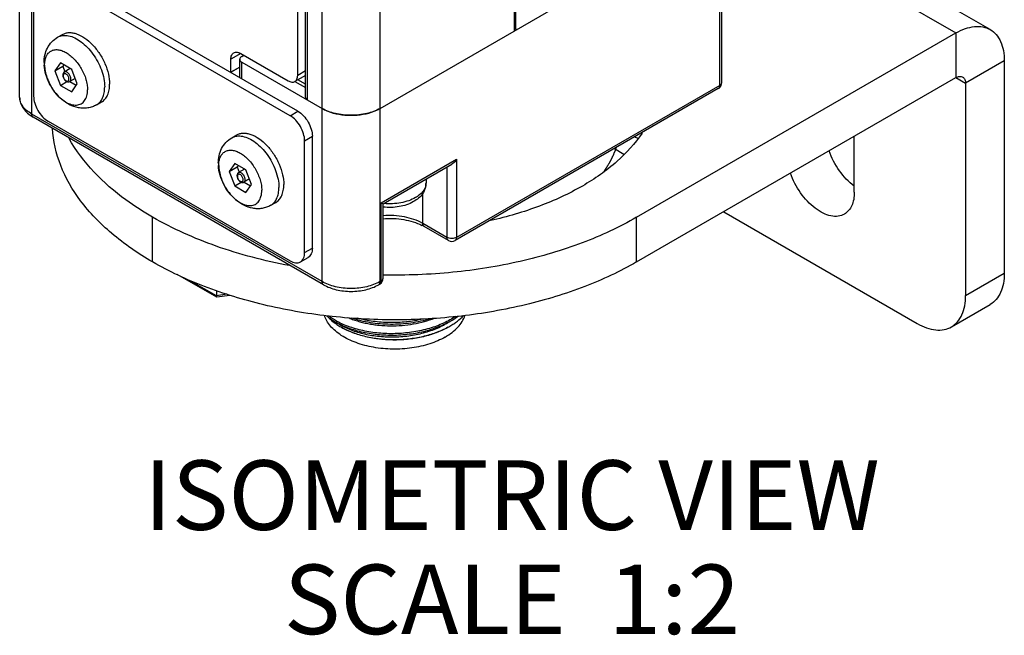
# Model space of a CAD drawing. Units: inches. Extents: x 0.5 to 33.6, y 0.5 to 21.6.
# Drawn here: x 4.3 to 5.7, y 9.9 to 10.8 of the extents above; entities that cross this region are included whole.
import ezdxf

# ---------------------------------------------------------------- set-up
doc = ezdxf.new("R2010")
doc.units = ezdxf.units.IN
doc.header["$LTSCALE"] = 1.87
doc.header["$MEASUREMENT"] = 0
doc.layers.get('0').update_dxf_attribs({"linetype": 'CONTINUOUS'})
for name, color, linetype in [('02___PRT_ALL_AXES', 7, 'CONTINUOUS'), ('AXIS', 7, 'CONTINUOUS'), ('AXIS_COSMETIC_THREADS', 7, 'CONTINUOUS'), ('CURVES', 7, 'CONTINUOUS'), ('NOTES', 7, 'CONTINUOUS')]:
    doc.layers.add(name, color=color, linetype=linetype)

msp = doc.modelspace()

# ---------------------------------------------------------------- linework, layer by layer
at = {"color": 7, "linetype": 'CONTINUOUS'}
for p, q in [((4.3133, 10.6595), (4.3133, 19.0335)), ((4.3306, 10.6354), (4.3306, 19.0094)), ((4.7482, 10.3943), (4.7482, 18.7683)), ((4.8317, 10.3943), (4.8317, 18.7683)), ((5.0248, 10.7549), (5.0248, 18.6949)), ((5.027, 10.758), (5.027, 18.698)), ((4.7245, 10.6596), (4.7245, 18.5972)), ((4.7273, 10.6555), (4.7273, 18.5955)), ((4.7132, 10.691), (4.7132, 11.2174)), ((4.8317, 10.6435), (5.3746, 10.9569)), ((5.7092, 10.7568), (5.3919, 10.94)), ((5.3919, 10.9067), (5.6599, 10.752)), ((4.7023, 10.633), (4.3543, 10.8339)), ((4.7134, 10.6395), (4.3654, 10.8404)), ((4.3334, 10.8219), (4.3334, 10.6612)), ((5.3202, 10.6764), (5.3202, 10.7889)), ((5.3231, 10.6804), (5.3231, 10.7872)), ((5.6599, 10.752), (5.6599, 10.6877)), ((4.6314, 10.7224), (4.6172, 10.7143)), ((4.6313, 10.7225), (4.6995, 10.6831)), ((4.372, 10.7088), (4.364, 10.6974)), ((4.3881, 10.6995), (4.372, 10.7088)), ((4.6172, 10.6957), (4.6172, 10.7143)), ((4.6298, 10.6877), (4.6298, 10.7142)), ((4.6327, 10.7182), (4.6357, 10.7199)), ((4.6327, 10.7102), (4.7482, 10.6435)), ((4.6327, 10.6861), (4.6327, 10.7102)), ((5.7295, 10.7118), (5.6739, 10.6796)), ((5.7295, 10.7118), (5.7295, 10.4064)), ((4.364, 10.6974), (4.3755, 10.704)), ((4.364, 10.6974), (4.372, 10.6766)), ((4.3769, 10.706), (4.3755, 10.704)), ((4.3755, 10.704), (4.3785, 10.6963)), ((4.3861, 10.7007), (4.3775, 10.6957)), ((4.3961, 10.6788), (4.3881, 10.6995)), ((4.6298, 10.7029), (4.6172, 10.6957)), ((4.6172, 10.6957), (4.6173, 10.6956)), ((4.6298, 10.7028), (4.6173, 10.6956)), ((4.6173, 10.6949), (4.6173, 10.6956)), ((4.7245, 10.6974), (4.7132, 10.691)), ((4.372, 10.6766), (4.3813, 10.682)), ((4.3931, 10.6865), (4.3854, 10.6821)), ((4.3855, 10.6821), (4.3947, 10.6768)), ((4.3881, 10.6674), (4.3961, 10.6788)), ((4.7245, 10.6907), (4.7091, 10.6821)), ((4.7245, 10.6781), (4.7134, 10.6845)), ((5.6599, 10.6877), (5.6739, 10.6796)), ((5.6739, 10.6796), (5.6739, 10.3743)), ((4.372, 10.6766), (4.3881, 10.6674)), ((5.3182, 10.6719), (4.9397, 10.4534)), ((5.3202, 10.6764), (4.9418, 10.4579)), ((5.3182, 10.6719), (5.3189, 10.6725)), ((4.7023, 10.633), (4.7134, 10.6395)), ((4.7482, 10.3943), (4.3306, 10.6354)), ((4.7503, 10.3898), (4.3327, 10.6309)), ((4.3543, 10.625), (4.7023, 10.4241)), ((4.7232, 10.5969), (4.7343, 10.6033)), ((4.7232, 10.4361), (4.7232, 10.5969)), ((4.7343, 10.4426), (4.7343, 10.6033)), ((5.1687, 10.5856), (5.1825, 10.5775)), ((4.8331, 10.5076), (4.9418, 10.5704)), ((4.9418, 10.5704), (4.9418, 10.4579)), ((4.6226, 10.5641), (4.6145, 10.5527)), ((4.6145, 10.5527), (4.626, 10.5593)), ((4.6145, 10.5527), (4.6226, 10.532)), ((4.6386, 10.5549), (4.6226, 10.5641)), ((4.6274, 10.5613), (4.626, 10.5593)), ((4.626, 10.5593), (4.629, 10.5516)), ((4.6367, 10.556), (4.6281, 10.551)), ((4.6467, 10.5341), (4.6386, 10.5549)), ((4.8359, 10.506), (4.9348, 10.563)), ((4.9279, 10.559), (4.9279, 10.4579)), ((4.6226, 10.532), (4.6318, 10.5373)), ((4.6437, 10.5419), (4.6359, 10.5374)), ((4.636, 10.5375), (4.6453, 10.5321)), ((4.8978, 10.5417), (4.8978, 10.5364)), ((4.6226, 10.532), (4.6386, 10.5227)), ((4.6386, 10.5227), (4.6467, 10.5341)), ((4.8931, 10.478), (4.8931, 10.5215)), ((4.8331, 10.3951), (4.8331, 10.5076)), ((4.8331, 10.5076), (4.8359, 10.506)), ((4.8359, 10.3991), (4.8359, 10.506)), ((5.3259, 10.4948), (5.6043, 10.3341)), ((4.9279, 10.4579), (4.8931, 10.478)), ((4.9299, 10.4534), (4.8951, 10.4735)), ((4.7232, 10.4361), (4.7343, 10.4426)), ((4.7171, 10.4226), (4.7282, 10.4291)), ((4.5967, 10.3717), (4.5399, 10.4045)), ((4.5963, 10.3736), (4.5576, 10.396)), ((4.8331, 10.3951), (4.8317, 10.3943)), ((4.8359, 10.3991), (4.8359, 10.3991)), ((5.6739, 10.3743), (5.7295, 10.4064)), ((4.5963, 10.3816), (4.5963, 10.3736)), ((4.831, 10.3906), (4.8297, 10.3898)), ((4.831, 10.3906), (4.8311, 10.3906)), ((4.6115, 10.376), (4.5963, 10.3736)), ((4.5969, 10.3717), (4.5967, 10.3717)), ((4.6154, 10.3745), (4.5969, 10.3717)), ((5.6535, 10.3292), (5.7092, 10.3613))]:
    msp.add_line(p, q, dxfattribs=at)
for centre, radius, start, end in [((5.3132, 10.6805), 0.00991, 300.0623, 317.6763), ((5.3132, 10.6804), 0.00989, 317.7782, 335.7733), ((4.8802, 10.5364), 0.0176, 349.6115, 359.9645), ((4.8621, 10.4162), 0.0661, 60.0323, 63.1851), ((4.9348, 10.4619), 0.00984, 240.0001, 300.0166), ((4.8261, 10.3991), 0.00984, 300.5454, 359.4549), ((4.8067, 10.4084), 0.082, 230.5029, 233.7287), ((4.8212, 10.4304), 0.1084, 240.7199, 241.3241), ((4.8221, 10.4341), 0.1103, 241.3233, 241.753), ((4.8254, 10.4159), 0.1003, 240.0019, 240.6168), ((4.8756, 10.4282), 0.1131, 298.1721, 299.9908)]:
    msp.add_arc(centre, radius, start, end, dxfattribs=at)
for points, knots in [([(5.027, 10.758), (5.027, 10.7574), (5.0265, 10.7561), (5.0254, 10.7553), (5.0248, 10.7549)], [0, 0, 0, 0, 0.449248, 1, 1, 1, 1]), ([(5.6599, 10.752), (5.6643, 10.7545), (5.6729, 10.7585), (5.6861, 10.7617), (5.6985, 10.7614), (5.7059, 10.7587), (5.7092, 10.7568)], [0, 0, 0, 0, 0.289771, 0.549063, 0.782222, 1, 1, 1, 1]), ([(5.7092, 10.7568), (5.7124, 10.755), (5.7185, 10.7499), (5.7249, 10.7393), (5.7288, 10.7263), (5.7295, 10.7168), (5.7295, 10.7118)], [0, 0, 0, 0, 0.217776, 0.450935, 0.710227, 1, 1, 1, 1]), ([(4.6172, 10.7143), (4.6172, 10.7162), (4.6176, 10.7198), (4.62, 10.7227), (4.6214, 10.7235)], [0, 0, 0, 0, 0.550924, 1, 1, 1, 1]), ([(4.6214, 10.7235), (4.6227, 10.7243), (4.6264, 10.7248), (4.6297, 10.7234), (4.6313, 10.7225)], [0, 0, 0, 0, 0.449455, 1, 1, 1, 1]), ([(4.6327, 10.7182), (4.6319, 10.7177), (4.6305, 10.7167), (4.6298, 10.715), (4.6298, 10.7142)], [0, 0, 0, 0, 0.550815, 1, 1, 1, 1]), ([(4.6298, 10.7142), (4.6298, 10.7134), (4.6305, 10.7117), (4.6319, 10.7106), (4.6327, 10.7102)], [0, 0, 0, 0, 0.449187, 1, 1, 1, 1]), ([(4.3775, 10.6957), (4.3771, 10.6955), (4.3765, 10.6949), (4.3755, 10.6935), (4.3753, 10.6922), (4.3753, 10.6913)], [0, 0, 0, 0, 0.245211, 0.491548, 1, 1, 1, 1]), ([(4.3842, 10.6857), (4.3842, 10.6863), (4.384, 10.6878), (4.3831, 10.6898), (4.3818, 10.6916), (4.3804, 10.6928), (4.3793, 10.6933), (4.3785, 10.6935), (4.3777, 10.6935), (4.3771, 10.6932), (4.3765, 10.6928), (4.376, 10.6919), (4.3759, 10.6911), (4.3759, 10.6905)], [0, 0, 0, 0, 0.138203, 0.291386, 0.444691, 0.583148, 0.643692, 0.697843, 0.746536, 0.792, 0.837455, 0.886115, 1, 1, 1, 1]), ([(4.387, 10.6857), (4.387, 10.6863), (4.3868, 10.6878), (4.3861, 10.6898), (4.385, 10.6918), (4.3837, 10.6936), (4.3821, 10.695), (4.3805, 10.6959), (4.3789, 10.6962), (4.3779, 10.6959), (4.3775, 10.6957)], [0, 0, 0, 0, 0.128661, 0.270284, 0.417555, 0.562108, 0.696027, 0.813521, 0.913053, 1, 1, 1, 1]), ([(4.3753, 10.6913), (4.3753, 10.6899), (4.376, 10.6871), (4.378, 10.6842), (4.3801, 10.6825), (4.3819, 10.6816), (4.3837, 10.6814), (4.3849, 10.6818), (4.3854, 10.6821)], [0, 0, 0, 0, 0.258416, 0.529052, 0.656429, 0.775278, 0.888472, 1, 1, 1, 1]), ([(4.3759, 10.6905), (4.3759, 10.6898), (4.3761, 10.6884), (4.377, 10.6863), (4.3783, 10.6845), (4.3797, 10.6834), (4.3808, 10.6829), (4.3816, 10.6827), (4.3824, 10.6827), (4.383, 10.6829), (4.3836, 10.6834), (4.3841, 10.6843), (4.3842, 10.6851), (4.3842, 10.6857)], [0, 0, 0, 0, 0.138203, 0.291386, 0.444691, 0.583148, 0.643692, 0.697843, 0.746536, 0.792, 0.837455, 0.886115, 1, 1, 1, 1]), ([(4.3854, 10.6821), (4.3856, 10.6822), (4.3861, 10.6826), (4.3869, 10.6838), (4.387, 10.6849), (4.387, 10.6857)], [0, 0, 0, 0, 0.218534, 0.452482, 1, 1, 1, 1]), ([(4.6995, 10.6831), (4.7011, 10.6822), (4.7043, 10.6809), (4.7078, 10.6814), (4.7091, 10.6821)], [0, 0, 0, 0, 0.550593, 1, 1, 1, 1]), ([(4.7091, 10.6821), (4.7105, 10.6829), (4.7128, 10.6857), (4.7132, 10.6892), (4.7132, 10.691)], [0, 0, 0, 0, 0.449033, 1, 1, 1, 1]), ([(5.3202, 10.6764), (5.3211, 10.6769), (5.3225, 10.6779), (5.3231, 10.6796), (5.3231, 10.6804)], [0, 0, 0, 0, 0.550799, 1, 1, 1, 1]), ([(5.6599, 10.6877), (5.6616, 10.6886), (5.6648, 10.69), (5.6685, 10.6894), (5.6698, 10.6886)], [0, 0, 0, 0, 0.550763, 1, 1, 1, 1]), ([(5.6698, 10.6886), (5.6711, 10.6879), (5.6734, 10.685), (5.6739, 10.6815), (5.6739, 10.6796)], [0, 0, 0, 0, 0.449235, 1, 1, 1, 1]), ([(5.3189, 10.6725), (5.3192, 10.6727), (5.32, 10.6738), (5.3202, 10.6753), (5.3202, 10.6764)], [0, 0, 0, 0, 0.221676, 1, 1, 1, 1]), ([(4.3133, 10.6595), (4.3133, 10.6567), (4.3143, 10.6508), (4.3185, 10.6429), (4.3247, 10.6361), (4.3299, 10.6325), (4.3327, 10.6309)], [0, 0, 0, 0, 0.238664, 0.481284, 0.73325, 1, 1, 1, 1]), ([(4.3306, 10.6354), (4.328, 10.6369), (4.3233, 10.6402), (4.3177, 10.6461), (4.3142, 10.6526), (4.3133, 10.6573), (4.3133, 10.6595)], [0, 0, 0, 0, 0.289706, 0.54895, 0.782173, 1, 1, 1, 1]), ([(4.3334, 10.6612), (4.3334, 10.6577), (4.3347, 10.6505), (4.3392, 10.6404), (4.3457, 10.6314), (4.3513, 10.6267), (4.3543, 10.625)], [0, 0, 0, 0, 0.237219, 0.500002, 0.762784, 1, 1, 1, 1]), ([(4.7273, 10.6555), (4.7265, 10.656), (4.7251, 10.6571), (4.7245, 10.6588), (4.7245, 10.6596)], [0, 0, 0, 0, 0.550747, 1, 1, 1, 1]), ([(4.7134, 10.6395), (4.7164, 10.6377), (4.722, 10.633), (4.7285, 10.6241), (4.733, 10.6139), (4.7343, 10.6067), (4.7343, 10.6033)], [0, 0, 0, 0, 0.237216, 0.499998, 0.762781, 1, 1, 1, 1]), ([(4.7482, 10.6435), (4.7489, 10.6431), (4.7516, 10.6416), (4.7544, 10.6403), (4.7566, 10.6395)], [0, 0, 0, 0, 0.242005, 1, 1, 1, 1]), ([(4.8317, 10.6435), (4.8258, 10.6401), (4.812, 10.6351), (4.79, 10.6327), (4.7679, 10.6351), (4.7542, 10.6401), (4.7482, 10.6435)], [0, 0, 0, 0, 0.237218, 0.499999, 0.762781, 1, 1, 1, 1]), ([(4.7566, 10.6395), (4.7617, 10.6374), (4.7727, 10.6345), (4.79, 10.633), (4.8072, 10.6345), (4.8183, 10.6374), (4.8234, 10.6395)], [0, 0, 0, 0, 0.242473, 0.499978, 0.757493, 1, 1, 1, 1]), ([(4.8234, 10.6395), (4.8241, 10.6398), (4.827, 10.6409), (4.8298, 10.6423), (4.8317, 10.6435)], [0, 0, 0, 0, 0.257895, 1, 1, 1, 1]), ([(4.3327, 10.6309), (4.332, 10.6313), (4.3309, 10.6327), (4.3306, 10.6345), (4.3306, 10.6354)], [0, 0, 0, 0, 0.449249, 1, 1, 1, 1]), ([(4.7232, 10.5969), (4.7232, 10.6003), (4.7219, 10.6075), (4.7174, 10.6177), (4.7109, 10.6266), (4.7053, 10.6313), (4.7023, 10.633)], [0, 0, 0, 0, 0.237219, 0.500002, 0.762784, 1, 1, 1, 1]), ([(4.9418, 10.5704), (4.9413, 10.5696), (4.9395, 10.5668), (4.937, 10.5643), (4.9348, 10.563)], [0, 0, 0, 0, 0.255375, 1, 1, 1, 1]), ([(4.6281, 10.551), (4.6277, 10.5508), (4.627, 10.5503), (4.6261, 10.5488), (4.6259, 10.5475), (4.6259, 10.5466)], [0, 0, 0, 0, 0.245211, 0.491548, 1, 1, 1, 1]), ([(4.6376, 10.541), (4.6376, 10.5417), (4.6374, 10.5431), (4.6367, 10.5452), (4.6356, 10.5472), (4.6342, 10.5489), (4.6327, 10.5503), (4.631, 10.5512), (4.6294, 10.5515), (4.6285, 10.5513), (4.6281, 10.551)], [0, 0, 0, 0, 0.128661, 0.270284, 0.417555, 0.562108, 0.696027, 0.813521, 0.913053, 1, 1, 1, 1]), ([(4.6259, 10.5466), (4.6259, 10.5453), (4.6266, 10.5425), (4.6286, 10.5396), (4.6307, 10.5378), (4.6324, 10.537), (4.6342, 10.5368), (4.6354, 10.5371), (4.6359, 10.5374)], [0, 0, 0, 0, 0.258416, 0.529052, 0.656429, 0.775278, 0.888472, 1, 1, 1, 1]), ([(4.6348, 10.541), (4.6348, 10.5417), (4.6345, 10.5431), (4.6336, 10.5452), (4.6323, 10.547), (4.631, 10.5481), (4.6298, 10.5486), (4.629, 10.5488), (4.6283, 10.5488), (4.6276, 10.5486), (4.6271, 10.5481), (4.6265, 10.5472), (4.6264, 10.5464), (4.6264, 10.5458)], [0, 0, 0, 0, 0.138203, 0.291386, 0.444691, 0.583148, 0.643692, 0.697843, 0.746536, 0.792, 0.837455, 0.886115, 1, 1, 1, 1]), ([(4.6264, 10.5458), (4.6264, 10.5452), (4.6267, 10.5437), (4.6276, 10.5417), (4.6289, 10.5399), (4.6302, 10.5387), (4.6314, 10.5382), (4.6322, 10.538), (4.6329, 10.538), (4.6336, 10.5383), (4.6341, 10.5387), (4.6347, 10.5396), (4.6348, 10.5404), (4.6348, 10.541)], [0, 0, 0, 0, 0.138203, 0.291386, 0.444691, 0.583148, 0.643692, 0.697843, 0.746536, 0.792, 0.837455, 0.886115, 1, 1, 1, 1]), ([(4.6359, 10.5374), (4.6362, 10.5376), (4.6367, 10.538), (4.6374, 10.5392), (4.6376, 10.5403), (4.6376, 10.541)], [0, 0, 0, 0, 0.218534, 0.452482, 1, 1, 1, 1]), ([(4.8978, 10.5364), (4.8978, 10.5336), (4.8969, 10.528), (4.8931, 10.5205), (4.8873, 10.5141), (4.8825, 10.5108), (4.88, 10.5093)], [0, 0, 0, 0, 0.243832, 0.489126, 0.739456, 1, 1, 1, 1]), ([(4.8975, 10.5332), (4.8972, 10.5315), (4.896, 10.5279), (4.8928, 10.5231), (4.8882, 10.5187), (4.8845, 10.5162), (4.8825, 10.5151)], [0, 0, 0, 0, 0.21861, 0.45459, 0.714254, 1, 1, 1, 1]), ([(4.88, 10.5093), (4.8736, 10.5057), (4.8589, 10.5009), (4.8437, 10.5006), (4.8359, 10.5015)], [0, 0, 0, 0, 0.484214, 1, 1, 1, 1]), ([(4.8825, 10.5151), (4.8795, 10.5133), (4.8727, 10.5103), (4.8576, 10.5063), (4.8454, 10.5059), (4.8373, 10.5066)], [0, 0, 0, 0, 0.227995, 0.476356, 1, 1, 1, 1]), ([(4.8931, 10.478), (4.885, 10.4826), (4.866, 10.4888), (4.8462, 10.4898), (4.8359, 10.4889)], [0, 0, 0, 0, 0.475142, 1, 1, 1, 1]), ([(4.8359, 10.4848), (4.8459, 10.4856), (4.8652, 10.4848), (4.8838, 10.4793), (4.8919, 10.4752)], [0, 0, 0, 0, 0.525025, 1, 1, 1, 1]), ([(4.8951, 10.4735), (4.8944, 10.4738), (4.8933, 10.4753), (4.8931, 10.477), (4.8931, 10.478)], [0, 0, 0, 0, 0.449249, 1, 1, 1, 1]), ([(4.9299, 10.4534), (4.9292, 10.4538), (4.9281, 10.4552), (4.9279, 10.4569), (4.9279, 10.4579)], [0, 0, 0, 0, 0.449174, 1, 1, 1, 1]), ([(4.9418, 10.4579), (4.9397, 10.4567), (4.9348, 10.4557), (4.9299, 10.4567), (4.9279, 10.4579)], [0, 0, 0, 0, 0.500012, 1, 1, 1, 1]), ([(4.9397, 10.4534), (4.9404, 10.4538), (4.9415, 10.4552), (4.9418, 10.4569), (4.9418, 10.4579)], [0, 0, 0, 0, 0.449189, 1, 1, 1, 1]), ([(4.7343, 10.4426), (4.7343, 10.4411), (4.7341, 10.4382), (4.7329, 10.4343), (4.731, 10.4311), (4.7292, 10.4296), (4.7282, 10.4291)], [0, 0, 0, 0, 0.28978, 0.549046, 0.782231, 1, 1, 1, 1]), ([(4.7023, 10.4241), (4.7036, 10.4233), (4.7062, 10.4221), (4.7101, 10.4212), (4.7138, 10.4212), (4.7161, 10.4221), (4.7171, 10.4226)], [0, 0, 0, 0, 0.28978, 0.549046, 0.782231, 1, 1, 1, 1]), ([(4.7171, 10.4226), (4.718, 10.4232), (4.7199, 10.4247), (4.7218, 10.4279), (4.7229, 10.4318), (4.7232, 10.4346), (4.7232, 10.4361)], [0, 0, 0, 0, 0.217769, 0.450954, 0.71022, 1, 1, 1, 1]), ([(4.8311, 10.3906), (4.8317, 10.391), (4.8328, 10.3925), (4.8331, 10.3942), (4.8331, 10.3951)], [0, 0, 0, 0, 0.449432, 1, 1, 1, 1]), ([(4.8331, 10.3951), (4.8339, 10.3956), (4.8353, 10.3966), (4.8359, 10.3983), (4.8359, 10.3991)], [0, 0, 0, 0, 0.550571, 1, 1, 1, 1]), ([(5.7295, 10.4064), (5.7295, 10.4014), (5.7288, 10.3919), (5.7249, 10.3789), (5.7185, 10.3683), (5.7124, 10.3632), (5.7092, 10.3613)], [0, 0, 0, 0, 0.289795, 0.549048, 0.782224, 1, 1, 1, 1]), ([(4.7503, 10.3898), (4.7496, 10.3902), (4.7485, 10.3917), (4.7482, 10.3934), (4.7482, 10.3943)], [0, 0, 0, 0, 0.449249, 1, 1, 1, 1]), ([(4.8317, 10.3943), (4.8258, 10.3909), (4.812, 10.3859), (4.79, 10.3835), (4.7679, 10.3859), (4.7542, 10.3909), (4.7482, 10.3943)], [0, 0, 0, 0, 0.237168, 0.500003, 0.762836, 1, 1, 1, 1]), ([(4.7503, 10.3898), (4.756, 10.3865), (4.7691, 10.3817), (4.79, 10.3794), (4.8109, 10.3817), (4.824, 10.3865), (4.8297, 10.3898)], [0, 0, 0, 0, 0.240394, 0.500004, 0.759613, 1, 1, 1, 1]), ([(4.8297, 10.3898), (4.8302, 10.3901), (4.8308, 10.3907), (4.8311, 10.3914), (4.8312, 10.3916)], [0, 0, 0, 0, 0.73361, 1, 1, 1, 1]), ([(4.8312, 10.3916), (4.8313, 10.3918), (4.8316, 10.3927), (4.8317, 10.3936), (4.8317, 10.3943)], [0, 0, 0, 0, 0.230685, 1, 1, 1, 1]), ([(4.5967, 10.3717), (4.5967, 10.3717), (4.5965, 10.3719), (4.5963, 10.3726), (4.5963, 10.3732), (4.5963, 10.3736)], [0, 0, 0, 0, 0.134901, 0.3418, 1, 1, 1, 1]), ([(5.6535, 10.3292), (5.6567, 10.3311), (5.6628, 10.3362), (5.6693, 10.3467), (5.6731, 10.3598), (5.6739, 10.3693), (5.6739, 10.3743)], [0, 0, 0, 0, 0.217776, 0.450952, 0.710205, 1, 1, 1, 1]), ([(4.9253, 10.3145), (4.9184, 10.3105), (4.9027, 10.3038), (4.8771, 10.2981), (4.8498, 10.2964), (4.8227, 10.2989), (4.7976, 10.3055), (4.7793, 10.3142), (4.7674, 10.3229), (4.7603, 10.3299), (4.7549, 10.3373), (4.7524, 10.3427), (4.7516, 10.3454)], [0, 0, 0, 0, 0.124722, 0.26148, 0.404377, 0.546552, 0.68125, 0.802922, 0.857903, 0.908804, 0.955937, 1, 1, 1, 1]), ([(4.7692, 10.3373), (4.7671, 10.3385), (4.763, 10.3409), (4.7592, 10.3436), (4.7573, 10.3449)], [0, 0, 0, 0, 0.510785, 1, 1, 1, 1]), ([(4.758, 10.3422), (4.7587, 10.3415), (4.7618, 10.3384), (4.7652, 10.3357), (4.7679, 10.3338)], [0, 0, 0, 0, 0.240904, 1, 1, 1, 1]), ([(4.7582, 10.3423), (4.759, 10.3417), (4.7622, 10.3394), (4.7656, 10.3373), (4.7682, 10.3358)], [0, 0, 0, 0, 0.243219, 1, 1, 1, 1]), ([(4.7692, 10.3353), (4.7722, 10.3337), (4.7784, 10.3306), (4.7884, 10.3267), (4.799, 10.3234), (4.8102, 10.3208), (4.8219, 10.3189), (4.8339, 10.3177), (4.8461, 10.3172), (4.8584, 10.3174), (4.8706, 10.3184), (4.8827, 10.3201), (4.8944, 10.3225), (4.9056, 10.3256), (4.9163, 10.3294), (4.9263, 10.3338), (4.9355, 10.3388), (4.9412, 10.3425), (4.9438, 10.3445)], [0, 0, 0, 0, 0.055698, 0.114192, 0.175158, 0.238266, 0.303109, 0.369245, 0.436208, 0.503516, 0.570681, 0.637223, 0.702676, 0.766604, 0.82861, 0.88835, 0.945546, 1, 1, 1, 1]), ([(4.9406, 10.3442), (4.9379, 10.3424), (4.9321, 10.3389), (4.9229, 10.3343), (4.913, 10.3302), (4.9025, 10.3267), (4.8914, 10.3239), (4.88, 10.3217), (4.8683, 10.3202), (4.8564, 10.3194), (4.8445, 10.3192), (4.8327, 10.3198), (4.8211, 10.321), (4.8098, 10.323), (4.7989, 10.3255), (4.7886, 10.3287), (4.7789, 10.3324), (4.7728, 10.3354), (4.7699, 10.3369)], [0, 0, 0, 0, 0.055301, 0.113188, 0.173445, 0.235791, 0.299888, 0.365354, 0.431772, 0.498703, 0.565694, 0.632291, 0.698043, 0.762518, 0.825301, 0.886014, 0.944348, 1, 1, 1, 1]), ([(4.7854, 10.3426), (4.7876, 10.3417), (4.7921, 10.3398), (4.7992, 10.3375), (4.8065, 10.3355), (4.8142, 10.3338), (4.8221, 10.3324), (4.8329, 10.3311), (4.8467, 10.3304), (4.8632, 10.331), (4.8796, 10.333), (4.8953, 10.3365), (4.9053, 10.3398), (4.9101, 10.3417)], [0, 0, 0, 0, 0.05644, 0.114735, 0.174711, 0.236164, 0.298874, 0.362607, 0.492108, 0.622642, 0.752117, 0.878517, 1, 1, 1, 1]), ([(4.7906, 10.342), (4.7949, 10.3406), (4.8038, 10.3381), (4.8176, 10.3354), (4.832, 10.3337), (4.8467, 10.333), (4.8615, 10.3335), (4.8761, 10.3349), (4.8904, 10.3375), (4.8997, 10.3399), (4.9042, 10.3413)], [0, 0, 0, 0, 0.117946, 0.240437, 0.366282, 0.494204, 0.622869, 0.750927, 0.877054, 1, 1, 1, 1]), ([(4.893, 10.3403), (4.8891, 10.3394), (4.8814, 10.3379), (4.8695, 10.3362), (4.8575, 10.3353), (4.8455, 10.3351), (4.8335, 10.3357), (4.8217, 10.3369), (4.8102, 10.3388), (4.8028, 10.3405), (4.7991, 10.3415)], [0, 0, 0, 0, 0.124315, 0.250566, 0.377899, 0.505429, 0.632268, 0.757534, 0.880381, 1, 1, 1, 1]), ([(4.9253, 10.3145), (4.9288, 10.3165), (4.9353, 10.3208), (4.9436, 10.3283), (4.9499, 10.3364), (4.9527, 10.3424), (4.9537, 10.3454)], [0, 0, 0, 0, 0.281915, 0.541238, 0.779318, 1, 1, 1, 1]), ([(4.9321, 10.3303), (4.934, 10.3314), (4.9377, 10.3336), (4.9444, 10.3384), (4.949, 10.3424), (4.9517, 10.3453)], [0, 0, 0, 0, 0.264141, 0.518951, 1, 1, 1, 1]), ([(4.7679, 10.3338), (4.7685, 10.3334), (4.7709, 10.3317), (4.7734, 10.3301), (4.7753, 10.329)], [0, 0, 0, 0, 0.244659, 1, 1, 1, 1]), ([(4.7712, 10.3341), (4.7737, 10.3325), (4.7791, 10.3295), (4.7877, 10.3256), (4.797, 10.3222), (4.8069, 10.3194), (4.8173, 10.3172), (4.8281, 10.3157), (4.8392, 10.3148), (4.8504, 10.3146), (4.8617, 10.315), (4.8728, 10.3162), (4.8838, 10.318), (4.8943, 10.3205), (4.9045, 10.3236), (4.914, 10.3273), (4.9229, 10.3315), (4.9285, 10.3348), (4.9311, 10.3365)], [0, 0, 0, 0, 0.053574, 0.110116, 0.169395, 0.231098, 0.294851, 0.360231, 0.426781, 0.494017, 0.561447, 0.628575, 0.694916, 0.760005, 0.823413, 0.884754, 0.9437, 1, 1, 1, 1]), ([(4.929, 10.3285), (4.9264, 10.327), (4.9211, 10.3242), (4.9125, 10.3206), (4.9035, 10.3174), (4.8939, 10.3148), (4.8839, 10.3128), (4.8737, 10.3113), (4.8632, 10.3104), (4.8526, 10.3101), (4.842, 10.3104), (4.8316, 10.3113), (4.8213, 10.3128), (4.8113, 10.3148), (4.8018, 10.3174), (4.7927, 10.3206), (4.7842, 10.3242), (4.7788, 10.327), (4.7762, 10.3285)], [0, 0, 0, 0, 0.055839, 0.114179, 0.174783, 0.237354, 0.30155, 0.366995, 0.433286, 0.500004, 0.566722, 0.633013, 0.698456, 0.762651, 0.825221, 0.885824, 0.944164, 1, 1, 1, 1]), ([(4.7762, 10.3285), (4.7788, 10.3271), (4.7841, 10.3244), (4.7925, 10.3209), (4.8014, 10.3179), (4.8109, 10.3153), (4.8207, 10.3134), (4.8309, 10.3119), (4.8413, 10.3111), (4.8518, 10.3108), (4.8623, 10.3111), (4.8727, 10.3119), (4.883, 10.3134), (4.893, 10.3153), (4.9027, 10.3179), (4.912, 10.3209), (4.9208, 10.3244), (4.9263, 10.3271), (4.929, 10.3285)], [0, 0, 0, 0, 0.05501, 0.112547, 0.17238, 0.234226, 0.29776, 0.362625, 0.428445, 0.494824, 0.561365, 0.627666, 0.693338, 0.758002, 0.821306, 0.882923, 0.942568, 1, 1, 1, 1]), ([(5.6043, 10.3341), (5.6086, 10.3316), (5.6172, 10.3275), (5.6304, 10.3243), (5.6428, 10.3246), (5.6502, 10.3273), (5.6535, 10.3292)], [0, 0, 0, 0, 0.289795, 0.549047, 0.782223, 1, 1, 1, 1])]:
    msp.add_open_spline(points, degree=3, knots=knots, dxfattribs=at)
msp.add_open_spline([(5.3223, 10.6764), (5.3228, 10.6776), (5.3231, 10.679), (5.3231, 10.6804)], degree=3, dxfattribs=at)
at = {"layer": '02___PRT_ALL_AXES', "color": 7, "linetype": 'CONTINUOUS'}
msp.add_line((4.7091, 10.6821), (4.7245, 10.6733), dxfattribs=at)
at = {"layer": 'AXIS', "color": 7, "linetype": 'CONTINUOUS'}
for p, q in [((5.2006, 10.4868), (5.6599, 10.752)), ((5.2006, 10.4225), (5.6599, 10.6877)), ((5.5138, 10.5229), (5.5138, 10.6033)), ((4.5046, 10.4225), (4.5046, 10.4868)), ((5.2006, 10.4225), (5.2006, 10.4868))]:
    msp.add_line(p, q, dxfattribs=at)
msp.add_arc((5.1745, 10.5411), 0.0655, 64.1391, 69.2486, dxfattribs=at)
for points, knots in [([(4.5046, 10.4225), (4.4838, 10.4345), (4.446, 10.4604), (4.4002, 10.5073), (4.3701, 10.5591), (4.3617, 10.5965), (4.3607, 10.6146)], [0, 0, 0, 0, 0.288732, 0.548201, 0.782219, 1, 1, 1, 1]), ([(5.2087, 10.608), (5.1986, 10.593), (5.1722, 10.5641), (5.1217, 10.529), (5.06, 10.5007), (5.0145, 10.4874), (4.9906, 10.4821)], [0, 0, 0, 0, 0.21166, 0.449866, 0.714066, 1, 1, 1, 1]), ([(4.5046, 10.4868), (4.4913, 10.4944), (4.4448, 10.5244), (4.4039, 10.5653), (4.3843, 10.6003)], [0, 0, 0, 0, 0.27666, 1, 1, 1, 1]), ([(5.5137, 10.5316), (5.5055, 10.5377), (5.491, 10.5534), (5.4811, 10.5722), (5.4775, 10.5824)], [0, 0, 0, 0, 0.486854, 1, 1, 1, 1]), ([(5.4995, 10.4914), (5.4968, 10.4898), (5.4903, 10.4877), (5.4796, 10.4884), (5.4683, 10.4925), (5.4525, 10.5026), (5.4352, 10.5215), (5.4254, 10.5402), (5.4218, 10.5502)], [0, 0, 0, 0, 0.087867, 0.184329, 0.294463, 0.419294, 0.702327, 1, 1, 1, 1]), ([(5.5138, 10.5229), (5.5138, 10.5194), (5.5133, 10.5128), (5.5106, 10.5037), (5.506, 10.4963), (5.5018, 10.4927), (5.4995, 10.4914)], [0, 0, 0, 0, 0.289772, 0.549063, 0.782222, 1, 1, 1, 1]), ([(4.7013, 10.4173), (4.6656, 10.424), (4.5978, 10.4416), (4.5336, 10.4701), (4.5046, 10.4868)], [0, 0, 0, 0, 0.521376, 1, 1, 1, 1]), ([(5.2006, 10.4868), (5.1757, 10.4724), (5.1211, 10.4472), (5.0321, 10.421), (4.9357, 10.4056), (4.8694, 10.4031), (4.8359, 10.4037)], [0, 0, 0, 0, 0.228079, 0.474704, 0.734288, 1, 1, 1, 1]), ([(5.2006, 10.4225), (5.1768, 10.4087), (5.1247, 10.3845), (5.0399, 10.3587), (4.948, 10.3428), (4.8526, 10.3375), (4.7572, 10.3428), (4.6654, 10.3587), (4.5805, 10.3845), (4.5285, 10.4087), (4.5046, 10.4225)], [0, 0, 0, 0, 0.114157, 0.237325, 0.366975, 0.499999, 0.633024, 0.762674, 0.885842, 1, 1, 1, 1])]:
    msp.add_open_spline(points, degree=3, knots=knots, dxfattribs=at)
at = {"layer": 'AXIS_COSMETIC_THREADS', "color": 7, "linetype": 'CONTINUOUS'}
for p, q in [((4.3679, 10.7458), (4.375, 10.7499)), ((4.424, 10.6487), (4.4311, 10.6528)), ((4.6185, 10.6012), (4.6255, 10.6053)), ((4.6746, 10.504), (4.6816, 10.5081))]:
    msp.add_line(p, q, dxfattribs=at)
for centre, radius, start, end in [((4.4044, 10.7093), 0.0559, 180.0177, 183.5142), ((4.4178, 10.7107), 0.0692, 199.2472, 200.7374), ((4.4203, 10.7117), 0.0718, 200.7439, 204.6125), ((4.4227, 10.7127), 0.0745, 204.5935, 207.2115), ((4.4237, 10.7133), 0.0756, 207.2094, 210.5294), ((4.4235, 10.7131), 0.0754, 210.5266, 213.2638), ((4.4223, 10.7124), 0.074, 213.256, 216.7647), ((4.4208, 10.7112), 0.072, 216.774, 217.9043), ((4.655, 10.5647), 0.0559, 180.0177, 183.5142), ((4.6684, 10.5661), 0.0692, 199.2472, 200.7374), ((4.6708, 10.567), 0.0718, 200.7439, 204.6125), ((4.6732, 10.5681), 0.0745, 204.5935, 207.2115), ((4.6742, 10.5686), 0.0756, 207.2094, 210.5294), ((4.674, 10.5685), 0.0754, 210.5266, 213.2638), ((4.6729, 10.5677), 0.074, 213.256, 216.7647), ((4.6713, 10.5666), 0.072, 216.774, 217.9043)]:
    msp.add_arc(centre, radius, start, end, dxfattribs=at)
for points, knots in [([(4.375, 10.7499), (4.3764, 10.7507), (4.3794, 10.752), (4.3844, 10.7527), (4.3898, 10.7523), (4.3977, 10.7502), (4.4077, 10.7448), (4.4188, 10.7349), (4.4286, 10.7224), (4.4363, 10.7081), (4.4414, 10.6933), (4.4427, 10.6832), (4.4427, 10.6784)], [0, 0, 0, 0, 0.04286, 0.08749, 0.135323, 0.187287, 0.304551, 0.438221, 0.582568, 0.729724, 0.871318, 1, 1, 1, 1]), ([(4.3485, 10.7093), (4.3485, 10.7129), (4.3492, 10.7202), (4.3528, 10.7305), (4.359, 10.7395), (4.3648, 10.744), (4.3679, 10.7458)], [0, 0, 0, 0, 0.25081, 0.499832, 0.749462, 1, 1, 1, 1]), ([(4.3679, 10.7458), (4.369, 10.7465), (4.3713, 10.7475), (4.3766, 10.7487), (4.384, 10.7483), (4.3931, 10.745), (4.4022, 10.7393), (4.411, 10.7314), (4.419, 10.7217), (4.4258, 10.7107), (4.4294, 10.7028), (4.4309, 10.6988)], [0, 0, 0, 0, 0.043544, 0.088233, 0.184495, 0.294252, 0.418588, 0.555619, 0.701545, 0.851458, 1, 1, 1, 1]), ([(4.3492, 10.7059), (4.3492, 10.7081), (4.3495, 10.7123), (4.3512, 10.7181), (4.3541, 10.7228), (4.3581, 10.7262), (4.363, 10.728), (4.3685, 10.7281), (4.3743, 10.7267), (4.3804, 10.7238), (4.3863, 10.7196), (4.3942, 10.7123), (4.4024, 10.701), (4.4081, 10.6882), (4.4105, 10.6778), (4.411, 10.6727), (4.411, 10.6702)], [0, 0, 0, 0, 0.060413, 0.114453, 0.163062, 0.208458, 0.253855, 0.302463, 0.356505, 0.416916, 0.483536, 0.55542, 0.708457, 0.861495, 0.933376, 1, 1, 1, 1]), ([(4.424, 10.6487), (4.4221, 10.6475), (4.4179, 10.6456), (4.4114, 10.644), (4.4046, 10.6435), (4.3957, 10.6445), (4.3848, 10.6483), (4.3734, 10.6561), (4.3637, 10.6665), (4.3535, 10.6825), (4.3492, 10.6965), (4.3486, 10.7059)], [0, 0, 0, 0, 0.060996, 0.121883, 0.182601, 0.243168, 0.364319, 0.488108, 0.615946, 0.746296, 1, 1, 1, 1]), ([(4.3492, 10.7059), (4.3492, 10.703), (4.3498, 10.6969), (4.3514, 10.6909), (4.3525, 10.6879)], [0, 0, 0, 0, 0.478778, 1, 1, 1, 1]), ([(4.4309, 10.6988), (4.4324, 10.6947), (4.4347, 10.6867), (4.4356, 10.6783), (4.4356, 10.6744)], [0, 0, 0, 0, 0.521896, 1, 1, 1, 1]), ([(4.4311, 10.6528), (4.4329, 10.6538), (4.4364, 10.6567), (4.4401, 10.6628), (4.4423, 10.6702), (4.4427, 10.6756), (4.4427, 10.6784)], [0, 0, 0, 0, 0.217772, 0.450955, 0.710194, 1, 1, 1, 1]), ([(4.3639, 10.667), (4.3662, 10.6641), (4.3709, 10.6588), (4.3789, 10.6527), (4.387, 10.6489), (4.3938, 10.6479), (4.3986, 10.6487), (4.4018, 10.65), (4.4045, 10.652), (4.4077, 10.6556), (4.4104, 10.6618), (4.411, 10.6673), (4.411, 10.6702)], [0, 0, 0, 0, 0.163095, 0.312479, 0.44376, 0.556682, 0.608121, 0.657774, 0.707301, 0.758384, 0.870111, 1, 1, 1, 1]), ([(4.424, 10.6487), (4.4259, 10.6497), (4.4293, 10.6526), (4.433, 10.6587), (4.4352, 10.6661), (4.4356, 10.6715), (4.4356, 10.6744)], [0, 0, 0, 0, 0.217772, 0.450954, 0.710192, 1, 1, 1, 1]), ([(4.6255, 10.6053), (4.6269, 10.6061), (4.63, 10.6073), (4.635, 10.6081), (4.6404, 10.6077), (4.6482, 10.6056), (4.6583, 10.6001), (4.6694, 10.5903), (4.6792, 10.5777), (4.6869, 10.5635), (4.6919, 10.5487), (4.6932, 10.5386), (4.6932, 10.5338)], [0, 0, 0, 0, 0.04286, 0.08749, 0.135323, 0.187287, 0.304551, 0.438221, 0.582568, 0.729724, 0.871318, 1, 1, 1, 1]), ([(4.599, 10.5647), (4.599, 10.5683), (4.5998, 10.5755), (4.6034, 10.5858), (4.6096, 10.5948), (4.6153, 10.5994), (4.6185, 10.6012)], [0, 0, 0, 0, 0.25081, 0.499832, 0.749462, 1, 1, 1, 1]), ([(4.6185, 10.6012), (4.6195, 10.6018), (4.6219, 10.6029), (4.6271, 10.6041), (4.6345, 10.6036), (4.6436, 10.6004), (4.6528, 10.5946), (4.6616, 10.5867), (4.6696, 10.577), (4.6764, 10.5661), (4.68, 10.5582), (4.6814, 10.5541)], [0, 0, 0, 0, 0.043544, 0.088233, 0.184495, 0.294252, 0.418588, 0.555619, 0.701545, 0.851458, 1, 1, 1, 1]), ([(4.5997, 10.5613), (4.5997, 10.5635), (4.6, 10.5677), (4.6017, 10.5735), (4.6046, 10.5782), (4.6086, 10.5815), (4.6135, 10.5833), (4.619, 10.5834), (4.6249, 10.582), (4.6309, 10.5792), (4.6369, 10.575), (4.6447, 10.5676), (4.653, 10.5563), (4.6586, 10.5435), (4.6611, 10.5331), (4.6615, 10.528), (4.6615, 10.5256)], [0, 0, 0, 0, 0.060413, 0.114453, 0.163062, 0.208458, 0.253855, 0.302463, 0.356505, 0.416916, 0.483536, 0.55542, 0.708457, 0.861495, 0.933376, 1, 1, 1, 1]), ([(4.6746, 10.504), (4.6726, 10.5029), (4.6685, 10.501), (4.6619, 10.4993), (4.6552, 10.4989), (4.6462, 10.4998), (4.6354, 10.5036), (4.6239, 10.5115), (4.6142, 10.5218), (4.604, 10.5378), (4.5997, 10.5519), (4.5992, 10.5612)], [0, 0, 0, 0, 0.060996, 0.121883, 0.182601, 0.243168, 0.364319, 0.488108, 0.615946, 0.746296, 1, 1, 1, 1]), ([(4.5997, 10.5613), (4.5997, 10.5583), (4.6003, 10.5522), (4.602, 10.5463), (4.603, 10.5433)], [0, 0, 0, 0, 0.478778, 1, 1, 1, 1]), ([(4.6814, 10.5541), (4.6829, 10.55), (4.6852, 10.542), (4.6862, 10.5337), (4.6862, 10.5297)], [0, 0, 0, 0, 0.521896, 1, 1, 1, 1]), ([(4.6145, 10.5223), (4.6167, 10.5194), (4.6215, 10.5142), (4.6295, 10.508), (4.6376, 10.5042), (4.6443, 10.5032), (4.6491, 10.504), (4.6523, 10.5053), (4.6551, 10.5073), (4.6583, 10.511), (4.6609, 10.5172), (4.6615, 10.5227), (4.6615, 10.5256)], [0, 0, 0, 0, 0.163095, 0.312479, 0.44376, 0.556682, 0.608121, 0.657774, 0.707301, 0.758384, 0.870111, 1, 1, 1, 1]), ([(4.6746, 10.504), (4.6764, 10.5051), (4.6799, 10.508), (4.6836, 10.514), (4.6857, 10.5214), (4.6862, 10.5269), (4.6862, 10.5297)], [0, 0, 0, 0, 0.217772, 0.450954, 0.710192, 1, 1, 1, 1]), ([(4.6816, 10.5081), (4.6835, 10.5092), (4.6869, 10.5121), (4.6906, 10.5181), (4.6928, 10.5255), (4.6932, 10.5309), (4.6932, 10.5338)], [0, 0, 0, 0, 0.217772, 0.450955, 0.710194, 1, 1, 1, 1])]:
    msp.add_open_spline(points, degree=3, knots=knots, dxfattribs=at)
at = {"layer": 'CURVES', "color": 7, "linetype": 'CONTINUOUS'}
msp.add_open_spline([(5.1712, 10.587), (5.171, 10.5863), (5.1706, 10.5852), (5.17, 10.5837), (5.1697, 10.5828), (5.1694, 10.5821), (5.1693, 10.5817), (5.1692, 10.5814), (5.1691, 10.5812), (5.169, 10.581), (5.1689, 10.5808), (5.1687, 10.5802), (5.1683, 10.5794), (5.1679, 10.5784), (5.1674, 10.5773), (5.1671, 10.5765), (5.1668, 10.576), (5.1668, 10.5757), (5.1667, 10.5756), (5.1666, 10.5754), (5.1664, 10.5751), (5.1662, 10.5746), (5.1659, 10.5739), (5.1655, 10.573), (5.165, 10.5721), (5.1647, 10.5714), (5.1644, 10.5709), (5.1642, 10.5705), (5.164, 10.5701), (5.164, 10.57), (5.1639, 10.5698), (5.1638, 10.5697), (5.1637, 10.5695), (5.1636, 10.5692), (5.1633, 10.5688), (5.163, 10.5683), (5.1627, 10.5676), (5.1622, 10.5667), (5.1617, 10.5658), (5.1613, 10.5651), (5.1611, 10.5647), (5.1609, 10.5643), (5.1608, 10.5642), (5.1607, 10.564), (5.1606, 10.5638), (5.1603, 10.5633), (5.1598, 10.5625), (5.1591, 10.5614), (5.1586, 10.5606), (5.1582, 10.5599), (5.1579, 10.5594), (5.1577, 10.5591), (5.1576, 10.5589), (5.1575, 10.5587), (5.1574, 10.5586), (5.1574, 10.5585), (5.1573, 10.5584), (5.1571, 10.5582), (5.1568, 10.5577), (5.1565, 10.5572), (5.1561, 10.5566), (5.1556, 10.5559), (5.1548, 10.5546), (5.154, 10.5535), (5.1535, 10.5528)], degree=3, knots=[0, 0, 0, 0, 0.0625, 0.09375, 0.125, 0.140625, 0.15625, 0.164062, 0.167969, 0.171875, 0.179688, 0.1875, 0.21875, 0.25, 0.28125, 0.3125, 0.320312, 0.328125, 0.332031, 0.335938, 0.34375, 0.359375, 0.375, 0.40625, 0.4375, 0.453125, 0.46875, 0.484375, 0.492188, 0.496094, 0.5, 0.503906, 0.507812, 0.515625, 0.53125, 0.546875, 0.5625, 0.59375, 0.625, 0.640625, 0.65625, 0.664062, 0.667969, 0.671875, 0.679688, 0.6875, 0.71875, 0.75, 0.78125, 0.796875, 0.8125, 0.820312, 0.828125, 0.832031, 0.833984, 0.835938, 0.839844, 0.84375, 0.859375, 0.875, 0.890625, 0.90625, 0.9375, 1, 1, 1, 1], dxfattribs=at)

# ---------------------------------------------------------------- texts
at = {"layer": 'NOTES', "color": 7, "linetype": 'CONTINUOUS', "insert": (5.0214, 10.1371), "char_height": 0.1, "width": 1.4, "attachment_point": 2, "line_spacing_factor": 0.9}
msp.add_mtext('ISOMETRIC VIEW\\PSCALE  1:2', dxfattribs=at)

doc.saveas('drawing.dxf')
